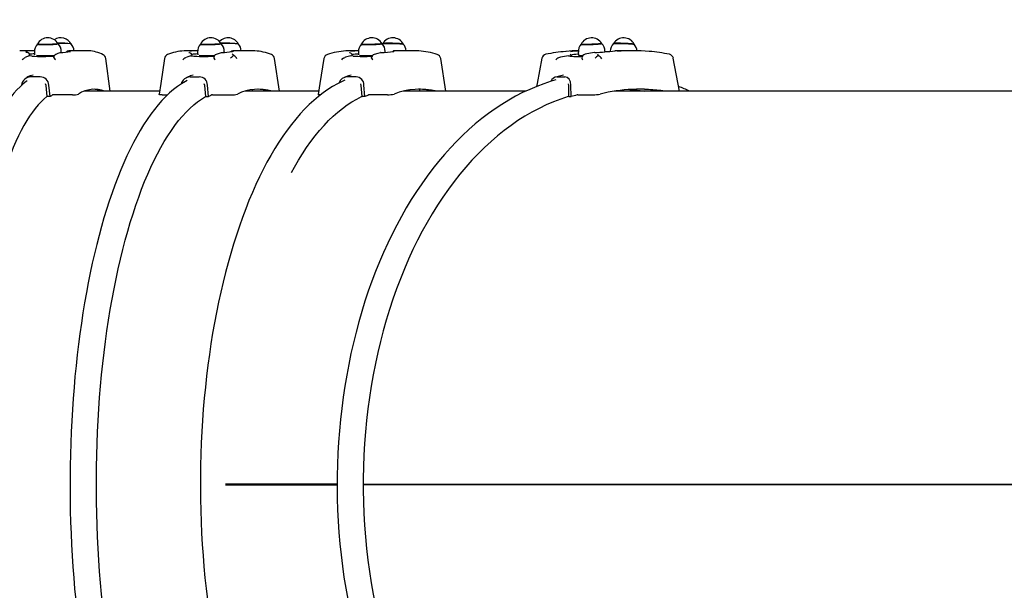
# Paper-space layout 'Основные габаритные размеры' of a CAD drawing. Units: millimetres. Extents: x 2.2 to 21.9, y 5.7 to 16.1.
# Drawn here: x 8.7 to 9.7, y 12.1 to 12.6 of the extents above; entities that cross this region are included whole.
import ezdxf

# ---------------------------------------------------------------- set-up
doc = ezdxf.new("R2010")
doc.units = ezdxf.units.MM
doc.header["$LTSCALE"] = 130
doc.header["$PDSIZE"] = -1
doc.linetypes.add('SLD-Сплошная', pattern=[0])
doc.layers.add('ПРИМЕЧАНИЯ', color=7, linetype='SLD-Сплошная')
doc.styles.add('SLDTEXTSTYLE3', font='isocpeui.ttf')
doc.styles.add('SLDTEXTSTYLE4', font='isocpeur.ttf', dxfattribs={"bigfont": 'bigfont'})
doc.dimstyles.new('SLDDIMSTYLE3', dxfattribs={"dimtxt": 0.295589, "dimasz": 0.295589, "dimexe": 0, "dimexo": 0.0625, "dimgap": 0.073897, "dimtad": 2, "dimrnd": 1e-09, "dimzin": 12, "dimdsep": 46, "dimtxsty": 'SLDTEXTSTYLE3', "dimsah": 1, "dimcen": 0.09, "dimadec": 0, "dimazin": 3, "dimtfac": 1, "dimtdec": 3, "dimtofl": 0, "dimtmove": 0, "dimatfit": 3, "dimfxl": 1, "dimfrac": 2, "dimtolj": 1, "dimtzin": 12, "dimarcsym": 0})

# ---------------------------------------------------------------- blocks, each defined once
blk = doc.blocks.new('_D_4')
at = {"layer": 'ПРИМЕЧАНИЯ', "color": 7, "transparency": 16777216}
for p, q in [((18.41539, 14.54655), (3.67286, 14.54655)), ((3.80286, 9.94614), (3.80286, 14.54655)), ((16.33552, 9.94614), (3.67286, 9.94614))]:
    blk.add_line(p, q, dxfattribs=at)
for points in [[(3.80286, 14.54655), (3.75738, 14.25096), (3.84833, 14.25096)], [(3.80286, 9.94614), (3.84833, 10.24173), (3.75738, 10.24173)]]:
    blk.add_solid(points, dxfattribs=at)
at = {"layer": 'ПРИМЕЧАНИЯ', "color": 7, "transparency": 16777216, "insert": (3.35571, 11.73423), "char_height": 0.343958, "attachment_point": 1, "rotation": 90, "style": 'SLDTEXTSTYLE4'}
blk.add_mtext('4,60м', dxfattribs=at)
blk = doc.blocks.new('_D_7')
at = {"layer": 'Defpoints', "color": 0, "transparency": 16777216}
for p in [(18.35261, 16.05972), (2.60339, 8.27713), (19.71972, 8.27713)]:
    blk.add_point(p, dxfattribs=at)
at = {"layer": 'ПРИМЕЧАНИЯ', "color": 0, "lineweight": -2, "transparency": 16777216}
for p, q in [((18.29011, 16.05972), (2.60339, 16.05972)), ((2.60339, 15.76413), (2.60339, 8.57272)), ((19.65722, 8.27713), (2.60339, 8.27713))]:
    blk.add_line(p, q, dxfattribs=at)
at = {"layer": 'ПРИМЕЧАНИЯ', "color": 0, "transparency": 16777216}
for points in [[(2.55413, 15.76413), (2.65266, 15.76413), (2.60339, 16.05972)], [(2.55413, 8.57272), (2.65266, 8.57272), (2.60339, 8.27713)]]:
    blk.add_solid(points, dxfattribs=at)
at = {"layer": 'ПРИМЕЧАНИЯ', "color": 0, "transparency": 16777216, "insert": (2.2301, 12.16842), "char_height": 0.295589, "attachment_point": 2, "rotation": 90, "style": 'SLDTEXTSTYLE3'}
blk.add_mtext('\\A1;7.78', dxfattribs=at)

psp = doc.layouts.new('Основные габаритные размеры')

# ---------------------------------------------------------------- linework, layer by layer
at = {"color": 7, "linetype": 'SLD-Сплошная', "lineweight": 25}
for p, q in [((8.69165, 12.61432), (8.67885, 12.61432)), ((8.69159, 12.61306), (8.69164, 12.61017)), ((8.71552, 12.62184), (8.71515, 12.62184)), ((8.71541, 12.62123), (8.71547, 12.6213)), ((8.71861, 12.61243), (8.71859, 12.61346)), ((8.7262, 12.61422), (8.72642, 12.61423)), ((8.74434, 12.61432), (8.72872, 12.61432)), ((8.85655, 12.61432), (8.84672, 12.61432)), ((8.85649, 12.61299), (8.85655, 12.6101)), ((8.88351, 12.61256), (8.88349, 12.61352)), ((8.89221, 12.61423), (8.89205, 12.61422)), ((8.91044, 12.61432), (8.89524, 12.61432)), ((9.01922, 12.61432), (9.01254, 12.61432)), ((9.01915, 12.61293), (9.01922, 12.61002)), ((9.04616, 12.61272), (9.04614, 12.61359)), ((9.05546, 12.61423), (9.05558, 12.61423)), ((9.07399, 12.61432), (9.05933, 12.61432)), ((9.24139, 12.61276), (9.2415, 12.6098)), ((9.2684, 12.61317), (9.26837, 12.61376)), ((9.29702, 12.61432), (9.28462, 12.61432)), ((8.68276, 12.60763), (8.68222, 12.60745)), ((8.68601, 12.60909), (8.68674, 12.60931)), ((8.6868, 12.60938), (8.68674, 12.60931)), ((8.68685, 12.60938), (8.68683, 12.6096)), ((8.76799, 12.57332), (8.76359, 12.60644)), ((8.84542, 12.60763), (8.84478, 12.60745)), ((8.84973, 12.6091), (8.85069, 12.60931)), ((8.85088, 12.6094), (8.85087, 12.60959)), ((8.88109, 12.61236), (8.88095, 12.61237)), ((8.93914, 12.57332), (8.93428, 12.60651)), ((9.00604, 12.60763), (9.00528, 12.60745)), ((9.01135, 12.60909), (9.01254, 12.60931)), ((9.01284, 12.60942), (9.01283, 12.60957)), ((9.04173, 12.61237), (9.04184, 12.61236)), ((9.10755, 12.57332), (9.10228, 12.60656)), ((9.22343, 12.60763), (9.22238, 12.60745)), ((9.23152, 12.6091), (9.23332, 12.60931)), ((9.23403, 12.60949), (9.23403, 12.6095)), ((9.23403, 12.60949), (9.23403, 12.60948)), ((9.24489, 12.60706), (9.24485, 12.60674)), ((9.25802, 12.61236), (9.25799, 12.61237)), ((9.3437, 12.57332), (9.33745, 12.6067)), ((8.69746, 12.58787), (8.68785, 12.58787)), ((8.84887, 12.58787), (8.85822, 12.58787)), ((9.01683, 12.58787), (9.00781, 12.58787)), ((9.01181, 12.58943), (9.00909, 12.5889)), ((9.22016, 12.58787), (9.22779, 12.58787)), ((9.22625, 12.58943), (9.22492, 12.58913)), ((8.67841, 12.57961), (8.67828, 12.57901)), ((8.70322, 12.57906), (8.7027, 12.58086)), ((8.70448, 12.56784), (8.70322, 12.57906)), ((8.70743, 12.56784), (8.7061, 12.57961)), ((8.81802, 12.57332), (8.74185, 12.57332)), ((8.86367, 12.57906), (8.86319, 12.58089)), ((8.86472, 12.56784), (8.86367, 12.57906)), ((8.86758, 12.56784), (8.86649, 12.57961)), ((8.97897, 12.57332), (8.90441, 12.57332)), ((8.90524, 12.57332), (8.90484, 12.57344)), ((8.91221, 12.57332), (8.91187, 12.57483)), ((9.02194, 12.57906), (9.02149, 12.58096)), ((9.02275, 12.56784), (9.02194, 12.57906)), ((9.02551, 12.56784), (9.02466, 12.57961)), ((9.18823, 12.57332), (9.06447, 12.57332)), ((9.07094, 12.57332), (9.0677, 12.57401)), ((9.07287, 12.57332), (9.06881, 12.57422)), ((9.08157, 12.57332), (9.08116, 12.5751)), ((9.23164, 12.57906), (9.23137, 12.58087)), ((9.23172, 12.56784), (9.23164, 12.57906)), ((9.23406, 12.56784), (9.23397, 12.57961)), ((9.84926, 12.57332), (9.27757, 12.57332)), ((9.32152, 12.57332), (9.32134, 12.57401)), ((8.70743, 12.56784), (8.70448, 12.56784)), ((8.73011, 12.56964), (8.71043, 12.56964)), ((8.82072, 12.56964), (8.82617, 12.56964)), ((8.86472, 12.56784), (8.86758, 12.56784)), ((8.8714, 12.56964), (8.89054, 12.56964)), ((9.02551, 12.56784), (9.02275, 12.56784)), ((9.04857, 12.56964), (9.0301, 12.56964)), ((9.23172, 12.56784), (9.23406, 12.56784)), ((9.24075, 12.56964), (9.25637, 12.56964)), ((8.88453, 12.17582), (8.99758, 12.17582)), ((8.88453, 12.17482), (8.99757, 12.17482)), ((8.88539, 12.17582), (8.99758, 12.17582)), ((8.88539, 12.17482), (8.99757, 12.17482)), ((8.88609, 12.17482), (8.88609, 12.17582)), ((9.85029, 12.17532), (9.02397, 12.17532)), ((9.85029, 12.17482), (9.02397, 12.17482)), ((9.85029, 12.17482), (9.02397, 12.17482)), ((9.0265, 12.17482), (9.0265, 12.17532)), ((9.02768, 12.17482), (9.02768, 12.17532)), ((9.02968, 12.17482), (9.02968, 12.17532)), ((9.20044, 12.17482), (9.20044, 12.17532)), ((9.20142, 12.17482), (9.20142, 12.17532)), ((9.20216, 12.17532), (9.20215, 12.17482)), ((9.2094, 12.17532), (9.20939, 12.17482)), ((9.21205, 12.17532), (9.21205, 12.17482)), ((9.21409, 12.17532), (9.21409, 12.17482)), ((9.52677, 12.17532), (9.52677, 12.17482))]:
    psp.add_line(p, q, dxfattribs=at)
at = {"color": 7, "linetype": 'SLD-Сплошная', "lineweight": 25, "flags": 128}
for points in [[(8.67885, 12.61432), (8.67724, 12.61427), (8.67684, 12.61425)], [(8.6843, 12.61234), (8.68341, 12.61249), (8.68289, 12.61261), (8.68267, 12.61267), (8.68268, 12.61266)], [(8.69448, 12.62099), (8.6945, 12.62095), (8.69482, 12.62085), (8.69549, 12.62076), (8.69647, 12.62068), (8.69775, 12.62062), (8.69927, 12.62057), (8.70099, 12.62055), (8.70284, 12.62054), (8.70477, 12.62056), (8.7067, 12.6206), (8.70857, 12.62065), (8.71032, 12.62072), (8.71189, 12.62081), (8.71323, 12.62091), (8.71428, 12.62101), (8.71501, 12.62112), (8.71541, 12.62123)], [(8.70228, 12.62065), (8.70047, 12.62066), (8.69882, 12.62069), (8.69737, 12.62074), (8.69618, 12.6208), (8.6953, 12.62088), (8.69474, 12.62098), (8.69453, 12.62108), (8.69454, 12.62112)], [(8.7154, 12.62143), (8.71542, 12.62141), (8.71527, 12.6213), (8.71477, 12.62119), (8.71394, 12.62108), (8.7128, 12.62098), (8.7114, 12.62088), (8.70978, 12.6208), (8.70799, 12.62074), (8.7061, 12.62069), (8.70418, 12.62066), (8.70228, 12.62065)], [(8.84672, 12.61432), (8.84459, 12.61427), (8.84306, 12.61419)], [(8.85934, 12.62094), (8.85949, 12.62085), (8.85999, 12.62076), (8.86083, 12.62068), (8.86197, 12.62062), (8.86339, 12.62057), (8.86502, 12.62055), (8.86681, 12.62054), (8.86871, 12.62056), (8.87065, 12.6206), (8.87256, 12.62065), (8.87437, 12.62072), (8.87604, 12.62081), (8.87749, 12.62091), (8.87868, 12.62101), (8.87957, 12.62112), (8.88012, 12.62123)], [(8.86627, 12.62065), (8.86453, 12.62066), (8.86296, 12.62069), (8.86164, 12.62074), (8.86059, 12.6208), (8.85985, 12.62088), (8.85946, 12.62098), (8.8594, 12.62107)], [(8.88026, 12.62148), (8.88025, 12.62141), (8.87994, 12.6213), (8.87928, 12.62119), (8.8783, 12.62108), (8.87703, 12.62098), (8.87552, 12.62088), (8.87381, 12.6208), (8.87197, 12.62074), (8.87006, 12.62069), (8.86813, 12.62066), (8.86627, 12.62065)], [(8.88012, 12.62123), (8.88033, 12.62134), (8.88033, 12.62135)], [(9.01254, 12.61432), (9.0099, 12.61427), (9.00658, 12.61409)], [(9.02195, 12.62089), (9.02208, 12.62081), (9.02256, 12.62072), (9.02337, 12.62065), (9.02449, 12.6206), (9.02588, 12.62056), (9.0275, 12.62054), (9.02928, 12.62055), (9.03117, 12.62057), (9.03311, 12.62062), (9.03502, 12.62068), (9.03685, 12.62076), (9.03853, 12.62085), (9.04, 12.62095), (9.04121, 12.62106), (9.04212, 12.62117), (9.04271, 12.62128), (9.04294, 12.62138), (9.04295, 12.6214)], [(9.04288, 12.62152), (9.04289, 12.62151), (9.04276, 12.62141), (9.04228, 12.6213), (9.04147, 12.62119), (9.04035, 12.62108), (9.03896, 12.62098), (9.03735, 12.62088), (9.03557, 12.6208), (9.03369, 12.62074), (9.03176, 12.62069), (9.02986, 12.62066), (9.02804, 12.62065), (9.02638, 12.62066), (9.02492, 12.62069), (9.02372, 12.62074), (9.02282, 12.6208), (9.02224, 12.62088), (9.02201, 12.62098), (9.02202, 12.62102)], [(9.04374, 12.62161), (9.04366, 12.62154), (9.04327, 12.62105)], [(9.04358, 12.62142), (9.04361, 12.62144), (9.04395, 12.62153), (9.04463, 12.62161), (9.04564, 12.62167), (9.04693, 12.62172), (9.04846, 12.62174), (9.05019, 12.62175), (9.05205, 12.62173), (9.05397, 12.62169), (9.0559, 12.62164), (9.05777, 12.62157), (9.05951, 12.62148), (9.06107, 12.62138), (9.06239, 12.62128), (9.06343, 12.62117), (9.06414, 12.62106), (9.06452, 12.62095), (9.06457, 12.62091)], [(9.06451, 12.62102), (9.06439, 12.62108), (9.06391, 12.62119), (9.0631, 12.6213), (9.06198, 12.62141), (9.06059, 12.62151), (9.05898, 12.62161), (9.0572, 12.62169), (9.05532, 12.62175), (9.05339, 12.6218), (9.05149, 12.62183), (9.04967, 12.62184), (9.04801, 12.62183), (9.04655, 12.6218), (9.04535, 12.62175), (9.04444, 12.62169), (9.04387, 12.62161), (9.04365, 12.62152)], [(9.05564, 12.61383), (9.05565, 12.61383), (9.05552, 12.6138), (9.05514, 12.61374), (9.05445, 12.61363)], [(9.2441, 12.62076), (9.24413, 12.62072), (9.24446, 12.62065), (9.24514, 12.6206), (9.24613, 12.62056), (9.24742, 12.62054), (9.24895, 12.62055), (9.25067, 12.62057), (9.25252, 12.62062), (9.25445, 12.62068), (9.25638, 12.62076), (9.25825, 12.62085), (9.25999, 12.62095), (9.26155, 12.62106), (9.26288, 12.62117), (9.26392, 12.62128), (9.26464, 12.62138), (9.26503, 12.62148), (9.26509, 12.62153)], [(9.26502, 12.62165), (9.26501, 12.62161), (9.26474, 12.62151), (9.26412, 12.62141), (9.26318, 12.6213), (9.26194, 12.62119), (9.26045, 12.62108), (9.25877, 12.62098), (9.25694, 12.62088), (9.25503, 12.6208), (9.25311, 12.62074), (9.25123, 12.62069), (9.24948, 12.62066), (9.24789, 12.62065), (9.24653, 12.62066), (9.24545, 12.62069), (9.24468, 12.62074), (9.24425, 12.6208), (9.24416, 12.62088)], [(9.26828, 12.61364), (9.27046, 12.61345), (9.27104, 12.6134)], [(9.27699, 12.62154), (9.27718, 12.62161), (9.27772, 12.62167), (9.27859, 12.62172), (9.27977, 12.62174), (9.28121, 12.62175), (9.28286, 12.62173), (9.28467, 12.62169), (9.28658, 12.62164), (9.28851, 12.62157), (9.29041, 12.62148), (9.29221, 12.62138), (9.29385, 12.62128), (9.29528, 12.62117), (9.29643, 12.62106), (9.29729, 12.62095), (9.2978, 12.62085), (9.29797, 12.62077)], [(9.29791, 12.62088), (9.29791, 12.62088), (9.29763, 12.62098), (9.29701, 12.62108), (9.29607, 12.62119), (9.29483, 12.6213), (9.29335, 12.62141), (9.29166, 12.62151), (9.28983, 12.62161), (9.28792, 12.62169), (9.286, 12.62175), (9.28413, 12.6218), (9.28237, 12.62183), (9.28078, 12.62184), (9.27943, 12.62183), (9.27834, 12.6218), (9.27757, 12.62175), (9.27714, 12.62169), (9.27705, 12.62165)], [(9.27886, 12.61423), (9.27828, 12.61415), (9.2782, 12.61413)], [(8.68099, 12.60674), (8.68161, 12.60717), (8.68222, 12.60745)], [(8.68901, 12.60885), (8.68625, 12.60907), (8.68601, 12.60909)], [(8.7114, 12.60674), (8.71112, 12.60717), (8.71098, 12.60745)], [(8.71705, 12.61219), (8.71533, 12.61151), (8.71302, 12.61045)], [(8.82289, 12.6065), (8.81915, 12.58105), (8.81757, 12.57021)], [(8.84478, 12.60745), (8.8441, 12.60717), (8.84344, 12.60674)], [(8.85085, 12.6094), (8.85075, 12.60933), (8.85069, 12.60931)], [(8.87276, 12.60745), (8.8728, 12.60717), (8.87303, 12.60674)], [(8.88039, 12.61227), (8.87818, 12.61161), (8.8752, 12.61057)], [(8.98425, 12.60656), (8.9802, 12.58111), (8.97847, 12.57014)], [(9.00384, 12.60674), (9.00454, 12.60717), (9.00528, 12.60745)], [(9.01053, 12.61229), (9.0103, 12.61235), (9.01024, 12.61237)], [(9.01374, 12.60885), (9.01153, 12.60907), (9.01135, 12.60909)], [(9.0128, 12.60942), (9.01282, 12.6094), (9.01254, 12.60931)], [(9.03238, 12.60674), (9.03223, 12.60717), (9.03225, 12.60734)], [(9.0413, 12.6123), (9.03862, 12.61165), (9.03499, 12.61063)], [(9.20463, 12.6067), (9.19984, 12.58125), (9.19927, 12.57816)], [(9.22238, 12.60745), (9.2215, 12.60717), (9.22072, 12.60674)], [(9.24147, 12.61073), (9.24138, 12.61072), (9.23889, 12.61053), (9.23686, 12.61032), (9.23534, 12.61008), (9.23439, 12.60983), (9.23401, 12.60958), (9.23402, 12.60954)], [(9.25776, 12.61234), (9.25375, 12.61171), (9.24834, 12.61071)], [(8.68424, 12.5838), (8.68324, 12.58312), (8.68009, 12.58063), (8.67696, 12.57781), (8.67386, 12.57467), (8.6708, 12.57122), (8.66778, 12.56745), (8.66481, 12.56338), (8.66189, 12.55901), (8.65902, 12.55436), (8.65619, 12.54943), (8.65343, 12.54421), (8.65071, 12.53873), (8.64804, 12.53297), (8.64543, 12.52695), (8.64287, 12.52067), (8.64037, 12.51414), (8.63792, 12.50735), (8.63552, 12.50032), (8.63318, 12.49304), (8.6309, 12.48554), (8.62868, 12.47779), (8.62652, 12.46983), (8.62441, 12.46164), (8.62237, 12.45324), (8.6204, 12.44464), (8.61849, 12.43583), (8.61664, 12.42682), (8.61486, 12.41763), (8.61315, 12.40825), (8.6115, 12.3987), (8.60993, 12.38898), (8.60843, 12.3791), (8.607, 12.36907), (8.60564, 12.35889), (8.60436, 12.34858), (8.60315, 12.33813), (8.60202, 12.32756), (8.60096, 12.31687), (8.59998, 12.30608), (8.59908, 12.29519), (8.59826, 12.28421), (8.59752, 12.27314), (8.59686, 12.262), (8.59628, 12.2508), (8.59577, 12.23954), (8.59535, 12.22823), (8.59502, 12.21688), (8.59476, 12.2055), (8.59458, 12.1941), (8.59449, 12.18268), (8.59448, 12.17126), (8.59455, 12.15984), (8.5947, 12.14843), (8.59493, 12.13704), (8.59525, 12.12568), (8.59564, 12.11436), (8.59612, 12.10309), (8.59668, 12.09187), (8.59732, 12.08071), (8.59804, 12.06962), (8.59884, 12.05862), (8.59972, 12.0477), (8.60067, 12.03688), (8.6017, 12.02616), (8.60281, 12.01556), (8.604, 12.00508), (8.60526, 11.99473), (8.6066, 11.98451), (8.608, 11.97444), (8.60948, 11.96451), (8.61104, 11.95475), (8.61266, 11.94515), (8.61435, 11.93573), (8.61611, 11.92649), (8.61794, 11.91743), (8.61983, 11.90857), (8.62179, 11.89991), (8.62381, 11.89145), (8.62589, 11.88321), (8.62803, 11.87518), (8.63023, 11.86738), (8.6325, 11.85981), (8.63481, 11.85248), (8.63719, 11.84538), (8.63962, 11.83853), (8.6421, 11.83193), (8.64464, 11.82558), (8.64723, 11.8195), (8.64988, 11.81367), (8.65257, 11.80811), (8.65532, 11.80282), (8.65812, 11.79781), (8.66097, 11.79308), (8.66387, 11.78862), (8.66682, 11.78446), (8.66983, 11.78058), (8.6729, 11.77701), (8.67602, 11.77374), (8.67918, 11.77079), (8.6824, 11.76815), (8.68424, 11.76685)], [(8.68565, 12.58811), (8.68397, 12.58706), (8.68272, 12.5862)], [(8.69029, 12.58943), (8.68719, 12.58886), (8.68572, 12.58799)], [(8.84599, 12.58422), (8.84411, 12.58323), (8.84008, 12.58078), (8.83608, 12.57802), (8.8321, 12.57493), (8.82816, 12.57153), (8.82426, 12.56782), (8.8204, 12.5638), (8.8166, 12.55949), (8.81285, 12.55487), (8.80915, 12.54997), (8.80551, 12.54478), (8.80193, 12.53931), (8.79842, 12.53356), (8.79497, 12.52755), (8.79159, 12.52127), (8.78828, 12.51474), (8.78504, 12.50795), (8.78187, 12.50091), (8.77877, 12.49363), (8.77575, 12.48611), (8.77281, 12.47836), (8.76994, 12.47038), (8.76716, 12.46218), (8.76446, 12.45377), (8.76184, 12.44515), (8.7593, 12.43633), (8.75686, 12.42731), (8.7545, 12.4181), (8.75223, 12.40872), (8.75005, 12.39915), (8.74797, 12.38942), (8.74598, 12.37953), (8.74409, 12.36948), (8.74229, 12.35929), (8.74059, 12.34896), (8.73899, 12.3385), (8.73749, 12.32792), (8.73609, 12.31722), (8.73479, 12.30642), (8.7336, 12.29551), (8.73251, 12.28452), (8.73153, 12.27344), (8.73065, 12.26229), (8.72988, 12.25108), (8.72921, 12.2398), (8.72866, 12.22848), (8.7282, 12.21712), (8.72786, 12.20573), (8.72763, 12.19431), (8.7275, 12.18288), (8.72748, 12.17145), (8.72758, 12.16002), (8.72777, 12.1486), (8.72808, 12.1372), (8.7285, 12.12582), (8.72902, 12.11449), (8.72965, 12.1032), (8.73039, 12.09197), (8.73123, 12.0808), (8.73218, 12.0697), (8.73324, 12.05868), (8.7344, 12.04774), (8.73566, 12.03691), (8.73702, 12.02618), (8.73849, 12.01556), (8.74006, 12.00506), (8.74173, 11.99469), (8.74349, 11.98445), (8.74535, 11.97436), (8.74731, 11.96442), (8.74936, 11.95464), (8.75151, 11.94502), (8.75375, 11.93558), (8.75608, 11.92632), (8.75849, 11.91724), (8.761, 11.90836), (8.76359, 11.89967), (8.76626, 11.8912), (8.76902, 11.88293), (8.77185, 11.87489), (8.77477, 11.86707), (8.77776, 11.85948), (8.78083, 11.85212), (8.78397, 11.84501), (8.78719, 11.83814), (8.79047, 11.83153), (8.79383, 11.82517), (8.79725, 11.81907), (8.80074, 11.81324), (8.8043, 11.80768), (8.80791, 11.80239), (8.81159, 11.79739), (8.81533, 11.79267), (8.81913, 11.78824), (8.82299, 11.78411), (8.82689, 11.78027), (8.83085, 11.77675), (8.83485, 11.77354), (8.83889, 11.77064), (8.84297, 11.76806), (8.84619, 11.7663)], [(8.84858, 12.58865), (8.8464, 12.58762), (8.84491, 12.58685)], [(8.85211, 12.58943), (8.84907, 12.58886), (8.84862, 12.58859)], [(9.00547, 12.58446), (9.00276, 12.58329), (8.99787, 12.58086), (8.99301, 12.57812), (8.98818, 12.57506), (8.98339, 12.57169), (8.97864, 12.56802), (8.97395, 12.56403), (8.9693, 12.55975), (8.96471, 12.55517), (8.96019, 12.5503), (8.95573, 12.54514), (8.95134, 12.5397), (8.94702, 12.53398), (8.94277, 12.52799), (8.93861, 12.52173), (8.93452, 12.5152), (8.93052, 12.50842), (8.92661, 12.50139), (8.92278, 12.49412), (8.91905, 12.4866), (8.91541, 12.47885), (8.91187, 12.47088), (8.90843, 12.46268), (8.90509, 12.45426), (8.90185, 12.44564), (8.89871, 12.43681), (8.89568, 12.42779), (8.89276, 12.41858), (8.88996, 12.40918), (8.88726, 12.39961), (8.88468, 12.38987), (8.88222, 12.37997), (8.87987, 12.36992), (8.87765, 12.35972), (8.87554, 12.34938), (8.87356, 12.33891), (8.8717, 12.32832), (8.86997, 12.31761), (8.86836, 12.3068), (8.86688, 12.29589), (8.86554, 12.28489), (8.86432, 12.2738), (8.86323, 12.26264), (8.86227, 12.25142), (8.86144, 12.24013), (8.86075, 12.2288), (8.86019, 12.21743), (8.85976, 12.20603), (8.85947, 12.1946), (8.85931, 12.18316), (8.85929, 12.17172), (8.85939, 12.16027), (8.85964, 12.14884), (8.86002, 12.13743), (8.86053, 12.12605), (8.86117, 12.1147), (8.86195, 12.1034), (8.86286, 12.09215), (8.8639, 12.08097), (8.86507, 12.06986), (8.86637, 12.05882), (8.8678, 12.04788), (8.86936, 12.03703), (8.87104, 12.02628), (8.87285, 12.01565), (8.87479, 12.00513), (8.87685, 11.99475), (8.87903, 11.9845), (8.88133, 11.97439), (8.88375, 11.96444), (8.88629, 11.95464), (8.88894, 11.94501), (8.8917, 11.93555), (8.89458, 11.92627), (8.89756, 11.91718), (8.90066, 11.90828), (8.90386, 11.89958), (8.90716, 11.89109), (8.91057, 11.88281), (8.91407, 11.87476), (8.91767, 11.86692), (8.92137, 11.85932), (8.92516, 11.85196), (8.92904, 11.84483), (8.933, 11.83796), (8.93706, 11.83134), (8.94119, 11.82498), (8.94541, 11.81888), (8.9497, 11.81305), (8.95407, 11.8075), (8.95851, 11.80223), (8.96302, 11.79724), (8.9676, 11.79254), (8.97224, 11.78813), (8.97694, 11.78403), (8.98169, 11.78022), (8.98649, 11.77673), (8.99133, 11.77354), (8.99622, 11.77067), (9.00114, 11.76811), (9.00542, 11.76617)], [(9.21874, 12.58475), (9.21392, 12.58336), (9.20664, 12.58095), (9.19941, 12.57822), (9.19223, 12.57519), (9.1851, 12.57186), (9.17804, 12.56822), (9.17104, 12.56428), (9.16412, 12.56004), (9.15728, 12.55552), (9.15052, 12.5507), (9.14384, 12.54559), (9.13726, 12.5402), (9.13079, 12.53453), (9.12441, 12.52859), (9.11815, 12.52238), (9.112, 12.5159), (9.10596, 12.50916), (9.10006, 12.50217), (9.09428, 12.49493), (9.08863, 12.48745), (9.08312, 12.47972), (9.07775, 12.47177), (9.07253, 12.46359), (9.06746, 12.4552), (9.06254, 12.44659), (9.05777, 12.43777), (9.05317, 12.42876), (9.04873, 12.41955), (9.04446, 12.41016), (9.04035, 12.4006), (9.03642, 12.39086), (9.03267, 12.38096), (9.02909, 12.3709), (9.0257, 12.3607), (9.02249, 12.35035), (9.01946, 12.33988), (9.01663, 12.32928), (9.01398, 12.31856), (9.01152, 12.30773), (9.00926, 12.29681), (9.0072, 12.28579), (9.00533, 12.27469), (9.00366, 12.26352), (9.00219, 12.25228), (9.00092, 12.24098), (8.99985, 12.22963), (8.99899, 12.21824), (8.99833, 12.20682), (8.99787, 12.19537), (8.99761, 12.18391), (8.99756, 12.17244), (8.99771, 12.16098), (8.99807, 12.14952), (8.99863, 12.13809), (8.9994, 12.12668), (9.00036, 12.11531), (9.00153, 12.10399), (9.0029, 12.09271), (9.00447, 12.08151), (9.00624, 12.07037), (9.00821, 12.05931), (9.01037, 12.04834), (9.01273, 12.03746), (9.01528, 12.02669), (9.01803, 12.01603), (9.02096, 12.00549), (9.02408, 11.99508), (9.02738, 11.9848), (9.03087, 11.97467), (9.03453, 11.96469), (9.03837, 11.95487), (9.04239, 11.94522), (9.04658, 11.93574), (9.05094, 11.92644), (9.05546, 11.91733), (9.06015, 11.90841), (9.06499, 11.8997), (9.06999, 11.89119), (9.07514, 11.8829), (9.08044, 11.87483), (9.08588, 11.86699), (9.09146, 11.85939), (9.09718, 11.85202), (9.10303, 11.8449), (9.109, 11.83803), (9.1151, 11.83142), (9.12131, 11.82507), (9.12764, 11.81899), (9.13408, 11.81318), (9.14062, 11.80765), (9.14725, 11.80239), (9.15398, 11.79743), (9.16079, 11.79275), (9.16769, 11.78837), (9.17466, 11.78428), (9.18171, 11.78049), (9.18881, 11.777), (9.19598, 11.77382), (9.2032, 11.77095), (9.21047, 11.76838), (9.21778, 11.76613), (9.21873, 11.76587)], [(9.00908, 12.58894), (9.00643, 12.58792), (9.00472, 12.58721)], [(9.22501, 12.5893), (9.22101, 12.58829), (9.21863, 12.58763)], [(9.23397, 12.57961), (9.23349, 12.58289), (9.23213, 12.58561), (9.23012, 12.58731), (9.22779, 12.58787)], [(9.29371, 12.57504), (9.30091, 12.57433), (9.30805, 12.57332)], [(8.70445, 12.56814), (8.70414, 12.5679), (8.70115, 12.56543), (8.69817, 12.56262), (8.69522, 12.55947), (8.6923, 12.55598), (8.6894, 12.55216), (8.68654, 12.54801), (8.6837, 12.54353), (8.68091, 12.53874), (8.67815, 12.53362), (8.67543, 12.52819), (8.67275, 12.52246), (8.67012, 12.51641), (8.66753, 12.51007), (8.665, 12.50344), (8.66251, 12.49652), (8.66008, 12.48932), (8.65771, 12.48185), (8.6554, 12.47411), (8.65314, 12.4661), (8.65095, 12.45784), (8.64882, 12.44934), (8.64676, 12.44059), (8.64476, 12.43161), (8.64284, 12.42241), (8.64099, 12.413), (8.6392, 12.40337), (8.6375, 12.39354), (8.63587, 12.38353), (8.63431, 12.37333), (8.63284, 12.36296), (8.63144, 12.35242), (8.63013, 12.34173), (8.6289, 12.3309), (8.62775, 12.31993), (8.62669, 12.30883), (8.62571, 12.29761), (8.62482, 12.28629), (8.62401, 12.27487), (8.62329, 12.26337), (8.62267, 12.25178), (8.62213, 12.24013), (8.62167, 12.22843), (8.62131, 12.21667), (8.62104, 12.20488), (8.62086, 12.19307), (8.62077, 12.18124), (8.62077, 12.1694), (8.62086, 12.15757), (8.62104, 12.14575), (8.62131, 12.13396), (8.62167, 12.12221), (8.62213, 12.1105), (8.62267, 12.09885), (8.62329, 12.08727), (8.62401, 12.07577), (8.62482, 12.06435), (8.62571, 12.05302), (8.62669, 12.04181), (8.62775, 12.03071), (8.6289, 12.01974), (8.63013, 12.0089), (8.63144, 11.99821), (8.63284, 11.98768), (8.63431, 11.97731), (8.63587, 11.96711), (8.6375, 11.95709), (8.6392, 11.94727), (8.64099, 11.93764), (8.64284, 11.92822), (8.64476, 11.91902), (8.64676, 11.91005), (8.64882, 11.9013), (8.65095, 11.89279), (8.65314, 11.88454), (8.6554, 11.87653), (8.65771, 11.86879), (8.66008, 11.86131), (8.66251, 11.85411), (8.665, 11.84719), (8.66753, 11.84056), (8.67012, 11.83422), (8.67275, 11.82818), (8.67543, 11.82244), (8.67815, 11.81702), (8.68091, 11.8119), (8.6837, 11.8071), (8.68654, 11.80263), (8.6894, 11.79848), (8.6923, 11.79466), (8.69522, 11.79117), (8.69817, 11.78802), (8.70115, 11.78521), (8.70414, 11.78274), (8.70446, 11.78249)], [(8.86469, 11.78252), (8.86432, 11.78274), (8.86036, 11.78521), (8.85643, 11.78802), (8.85253, 11.79117), (8.84867, 11.79466), (8.84484, 11.79848), (8.84105, 11.80263), (8.8373, 11.8071), (8.8336, 11.8119), (8.82996, 11.81702), (8.82636, 11.82244), (8.82282, 11.82818), (8.81934, 11.83422), (8.81593, 11.84056), (8.81258, 11.84719), (8.8093, 11.85411), (8.80608, 11.86131), (8.80295, 11.86879), (8.79989, 11.87653), (8.79691, 11.88454), (8.79401, 11.89279), (8.7912, 11.9013), (8.78847, 11.91005), (8.78583, 11.91902), (8.78329, 11.92822), (8.78084, 11.93764), (8.77849, 11.94727), (8.77623, 11.95709), (8.77407, 11.96711), (8.77202, 11.97731), (8.77007, 11.98768), (8.76823, 11.99821), (8.76649, 12.0089), (8.76486, 12.01974), (8.76335, 12.03071), (8.76194, 12.04181), (8.76065, 12.05302), (8.75947, 12.06435), (8.7584, 12.07577), (8.75746, 12.08727), (8.75662, 12.09885), (8.75591, 12.1105), (8.75531, 12.12221), (8.75484, 12.13396), (8.75448, 12.14575), (8.75424, 12.15757), (8.75412, 12.1694), (8.75412, 12.18124), (8.75424, 12.19307), (8.75448, 12.20488), (8.75484, 12.21667), (8.75531, 12.22843), (8.75591, 12.24013), (8.75662, 12.25178), (8.75746, 12.26337), (8.7584, 12.27487), (8.75947, 12.28629), (8.76065, 12.29761), (8.76194, 12.30883), (8.76335, 12.31993), (8.76486, 12.3309), (8.76649, 12.34173), (8.76823, 12.35242), (8.77007, 12.36296), (8.77202, 12.37333), (8.77407, 12.38353), (8.77623, 12.39354), (8.77849, 12.40337), (8.78084, 12.413), (8.78329, 12.42241), (8.78583, 12.43161), (8.78847, 12.44059), (8.7912, 12.44934), (8.79401, 12.45784), (8.79691, 12.4661), (8.79989, 12.47411), (8.80295, 12.48185), (8.80608, 12.48932), (8.8093, 12.49652), (8.81258, 12.50344), (8.81593, 12.51007), (8.81934, 12.51641), (8.82282, 12.52246), (8.82636, 12.52819), (8.82996, 12.53362), (8.8336, 12.53874), (8.8373, 12.54353), (8.84105, 12.54801), (8.84484, 12.55216), (8.84867, 12.55598), (8.85253, 12.55947), (8.85643, 12.56262), (8.86036, 12.56543), (8.86432, 12.5679), (8.8647, 12.56812)], [(8.82072, 12.56964), (8.81935, 12.56969), (8.81831, 12.56981), (8.8177, 12.57001), (8.81761, 12.5702)], [(8.95129, 12.49112), (8.95429, 12.49652), (8.95835, 12.50344), (8.96249, 12.51007), (8.96671, 12.51641), (8.97101, 12.52246), (8.97539, 12.52819), (8.97983, 12.53362), (8.98434, 12.53874), (8.98891, 12.54353), (8.99354, 12.54801), (8.99822, 12.55216), (9.00295, 12.55598), (9.00773, 12.55947), (9.01255, 12.56262), (9.0174, 12.56543), (9.02229, 12.5679), (9.02273, 12.5681)], [(8.98076, 12.56966), (8.97993, 12.56969), (8.979, 12.56981), (8.97852, 12.57001), (8.97853, 12.57014)], [(9.23172, 12.56808), (9.23112, 12.5679), (9.22369, 12.56543), (9.2163, 12.56262), (9.20897, 12.55947), (9.20171, 12.55598), (9.19451, 12.55216), (9.18739, 12.54801), (9.18035, 12.54353), (9.1734, 12.53874), (9.16654, 12.53362), (9.15978, 12.52819), (9.15313, 12.52246), (9.14659, 12.51641), (9.14017, 12.51007), (9.13388, 12.50344), (9.12771, 12.49652), (9.12167, 12.48932), (9.11578, 12.48185), (9.11003, 12.47411), (9.10442, 12.4661), (9.09898, 12.45784), (9.09369, 12.44934), (9.08857, 12.44059), (9.08361, 12.43161), (9.07883, 12.42241), (9.07422, 12.413), (9.0698, 12.40337), (9.06556, 12.39354), (9.06151, 12.38353), (9.05765, 12.37333), (9.05398, 12.36296), (9.05052, 12.35242), (9.04725, 12.34173), (9.0442, 12.3309), (9.04134, 12.31993), (9.0387, 12.30883), (9.03627, 12.29761), (9.03405, 12.28629), (9.03205, 12.27487), (9.03027, 12.26337), (9.02871, 12.25178), (9.02737, 12.24013), (9.02625, 12.22843), (9.02535, 12.21667), (9.02468, 12.20488), (9.02423, 12.19307), (9.024, 12.18124), (9.024, 12.1694), (9.02423, 12.15757), (9.02468, 12.14575), (9.02535, 12.13396), (9.02625, 12.12221), (9.02737, 12.1105), (9.02871, 12.09885), (9.03027, 12.08727), (9.03205, 12.07577), (9.03405, 12.06435), (9.03627, 12.05302), (9.0387, 12.04181), (9.04134, 12.03071), (9.0442, 12.01974), (9.04725, 12.0089), (9.05052, 11.99821), (9.05398, 11.98768), (9.05765, 11.97731), (9.06151, 11.96711), (9.06556, 11.95709), (9.0698, 11.94727), (9.07422, 11.93764), (9.07883, 11.92822), (9.08361, 11.91902), (9.08857, 11.91005), (9.09369, 11.9013), (9.09898, 11.89279), (9.10442, 11.88454), (9.11003, 11.87653), (9.11578, 11.86879), (9.12167, 11.86131), (9.12771, 11.85411), (9.13388, 11.84719), (9.14017, 11.84056), (9.14659, 11.83422), (9.15313, 11.82818), (9.15978, 11.82244), (9.16654, 11.81702), (9.1734, 11.8119), (9.18035, 11.8071), (9.18739, 11.80263), (9.19451, 11.79848), (9.20171, 11.79466), (9.20897, 11.79117), (9.2163, 11.78802), (9.22369, 11.78521), (9.23112, 11.78274), (9.2317, 11.78256)]]:
    psp.add_lwpolyline(points, dxfattribs=at)
at = {"color": 7, "linetype": 'SLD-Сплошная', "lineweight": 25}
for centre, radius, start, end in [((8.70506, 12.61535), 0.012, 29.85425, 151.84678), ((8.71813, 12.61535), 0.012, 28.15322, 122.98138), ((8.86995, 12.61535), 0.012, 30.12526, 152.12301), ((8.88722, 12.61535), 0.012, 27.87699, 136.0159), ((9.03259, 12.61535), 0.012, 30.38705, 152.39125), ((9.05393, 12.61535), 0.012, 27.60875, 149.61295), ((9.25481, 12.61535), 0.012, 31.09784, 153.12653), ((9.28726, 12.61535), 0.012, 26.87347, 148.90216), ((8.69259, 12.51383), 0.1004, 90.53749, 95.6816), ((8.70259, 12.61364), 0.01097, 137.67344, 183.06047), ((8.71673, 12.50332), 0.11844, 84.61775, 90.73571), ((8.70753, 12.61367), 0.01103, 358.87755, 44.58363), ((8.71839, 12.55455), 0.06735, 81.24155, 92.44284), ((8.7135, 12.69024), 0.07799, 273.18137, 280.62693), ((8.72644, 12.61123), 0.003, 94.4744, 143.52057), ((8.72872, 12.58489), 0.02943, 90.00253, 94.47825), ((8.72798, 12.62001), 0.00124, 54.08849, 96.48006), ((8.72036, 12.6136), 0.01118, 3.71109, 42.70266), ((8.74434, 12.58491), 0.02941, 86.13861, 94.16889), ((8.74419, 12.57781), 0.03649, 62.79716, 86.15138), ((8.84664, 12.55684), 0.05744, 93.89312, 110.99435), ((8.84926, 12.61801), 0.00575, 253.04441, 261.64887), ((8.85724, 12.52761), 0.08657, 90.47017, 95.89964), ((8.86743, 12.61364), 0.01092, 138.00984, 183.40698), ((8.88349, 12.5106), 0.11125, 89.85638, 91.76164), ((8.88436, 12.48028), 0.14148, 85.05452, 91.71471), ((8.87237, 12.61367), 0.01108, 359.25092, 43.97739), ((8.86673, 12.80194), 0.19012, 274.33084, 277.39825), ((8.88651, 12.54459), 0.0773, 81.62516, 92.02834), ((8.89223, 12.61123), 0.003, 93.38801, 137.81318), ((8.88844, 12.634), 0.02077, 276.84394, 282.3545), ((8.89524, 12.56296), 0.05136, 90.00104, 93.38959), ((8.89665, 12.61864), 0.0026, 63.17013, 92.03639), ((8.88944, 12.61356), 0.01119, 3.1969, 42.13775), ((8.91044, 12.56295), 0.05136, 85.88792, 94.22627), ((8.91095, 12.5587), 0.05555, 68.7271, 86.39631), ((9.0117, 12.5343), 0.07995, 93.89577, 107.45552), ((9.02015, 12.5342), 0.07994, 90.68224, 96.2183), ((9.0301, 12.61361), 0.01093, 137.08479, 183.57782), ((9.02569, 12.83944), 0.22765, 274.06846, 277.3369), ((9.03506, 12.61369), 0.01105, 359.43024, 45.15489), ((9.05561, 12.61123), 0.003, 92.74263, 128.93945), ((9.05933, 12.53593), 0.07839, 90.00051, 92.74341), ((9.05621, 12.61359), 0.01111, 3.77819, 42.27569), ((9.07399, 12.53588), 0.07844, 85.66107, 94.27156), ((9.07492, 12.53488), 0.07936, 72.48069, 86.15629), ((9.24308, 12.44037), 0.17378, 94.73288, 101.46266), ((9.24507, 12.43268), 0.18163, 91.14647, 95.07463), ((9.24371, 12.53982), 0.07414, 91.77358, 98.01037), ((9.25233, 12.61359), 0.01093, 138.13236, 184.32704), ((9.21907, 13.18536), 0.57432, 273.88855, 275.94219), ((9.25727, 12.61371), 0.01107, 0.18201, 46.15408), ((9.28473, 12.61372), 0.01102, 133.76095, 179.85001), ((9.28462, 12.4331), 0.18122, 90.0001, 91.80423), ((9.29702, 12.43285), 0.18146, 84.98601, 95.10642), ((9.28939, 12.61346), 0.01128, 3.28965, 40.67229), ((9.29958, 12.44567), 0.16847, 78.37766, 85.38727), ((8.69057, 12.59416), 0.01581, 127.29665, 136.59697), ((8.69978, 12.57405), 0.03765, 111.4611, 116.889), ((8.68384, 12.60937), 0.003, 4.3662, 81.40283), ((8.69283, 12.54321), 0.06784, 91.0172, 95.39331), ((8.6996, 12.79657), 0.18803, 266.77116, 273.6327), ((8.70061, 12.72124), 0.11176, 266.3953, 270.53444), ((8.70178, 12.83489), 0.2254, 269.96758, 272.61886), ((8.71478, 12.60704), 0.00381, 117.00741, 174.62321), ((8.7488, 12.63583), 0.04738, 217.88509, 220.56068), ((8.71808, 12.60937), 0.003, 94.7363, 110.12262), ((8.75864, 12.60578), 0.005, 7.59791, 63.58102), ((8.82782, 12.60578), 0.005, 110.59973, 171.65685), ((8.85144, 12.5957), 0.01364, 125.9506, 136.85272), ((8.86648, 12.55271), 0.05882, 106.53906, 110.97025), ((8.84787, 12.60937), 0.003, 4.03407, 79.65711), ((8.86316, 12.77363), 0.16508, 265.33396, 273.43216), ((8.85774, 12.55306), 0.05795, 91.19876, 97.07014), ((8.86434, 12.70254), 0.09306, 266.12166, 270.68043), ((8.86531, 12.8524), 0.24291, 270.03222, 272.03447), ((8.87674, 12.60683), 0.00403, 112.37759, 171.53391), ((8.89164, 12.61923), 0.02242, 213.86071, 219.31813), ((8.88119, 12.60937), 0.003, 94.50303, 105.49338), ((8.90638, 12.59124), 0.02263, 126.12048, 136.89538), ((8.89053, 12.60781), 0.00304, 34.22971, 74.90451), ((8.89012, 12.60355), 0.00665, 23.80428, 63.90631), ((8.92934, 12.60578), 0.005, 8.34315, 69.40027), ((8.98918, 12.60578), 0.005, 106.91676, 170.9768), ((9.01069, 12.59689), 0.012, 124.83912, 137.32225), ((9.03122, 12.52639), 0.08506, 103.50968, 107.22209), ((9.00982, 12.60937), 0.003, 3.67246, 76.93488), ((9.01987, 12.56713), 0.04382, 90.87608, 99.50798), ((9.02356, 12.76936), 0.16081, 266.4987, 273.30496), ((9.02799, 12.73814), 0.12867, 266.49817, 272.40509), ((9.03649, 12.60656), 0.00433, 110.15651, 169.59404), ((9.04438, 12.61346), 0.01375, 209.25079, 217.82704), ((9.04196, 12.60937), 0.003, 94.32496, 102.64226), ((9.09735, 12.60578), 0.005, 9.0232, 73.08324), ((9.20953, 12.60578), 0.005, 101.30875, 169.37248), ((9.22536, 12.59952), 0.00858, 122.74036, 140.1045), ((9.26037, 12.42628), 0.18508, 98.96689, 101.51343), ((9.24059, 12.67708), 0.06859, 262.39981, 274.15667), ((9.23325, 12.61117), 0.00185, 272.20286, 294.86765), ((9.23103, 12.60937), 0.003, 2.42826, 32.19075), ((9.24475, 12.62517), 0.01575, 258.11456, 275.06648), ((9.25005, 12.60781), 0.00531, 191.65324, 211.64444), ((9.24917, 12.60644), 0.00432, 100.87064, 171.8032), ((9.2582, 12.60937), 0.003, 94.03019, 98.38962), ((9.2693, 12.59754), 0.01429, 123.04572, 140.12182), ((9.2585, 12.60916), 0.00303, 6.82058, 31.52115), ((9.25681, 12.60034), 0.01031, 34.84735, 62.88361), ((9.33254, 12.60578), 0.005, 10.62752, 78.69125), ((8.68835, 12.57777), 0.01011, 92.84312, 169.53529), ((8.69723, 12.57898), 0.00889, 4.06641, 88.50719), ((8.84933, 12.57802), 0.00985, 92.67931, 164.80799), ((8.85791, 12.57929), 0.00858, 2.11322, 87.92646), ((9.0082, 12.57862), 0.00925, 92.42344, 160.85263), ((9.01641, 12.57962), 0.00825, 359.8815, 87.04896), ((9.22075, 12.57994), 0.00794, 94.22376, 155.58448), ((8.75208, 12.5463), 0.02896, 68.89174, 123.41467), ((8.74899, 12.54636), 0.02897, 68.51937, 86.5696), ((8.91799, 12.52652), 0.04877, 73.64673, 115.67908), ((8.91505, 12.52656), 0.04877, 73.51411, 88.12006), ((9.08129, 12.50195), 0.07335, 76.65617, 110.89574), ((9.07848, 12.50209), 0.07323, 76.57069, 88.82846), ((9.3032, 12.40886), 0.16645, 81.1208, 103.84878), ((9.28005, 12.40849), 0.16683, 81.1098, 85.9958), ((9.30087, 12.40895), 0.16637, 81.1061, 89.59505), ((9.29597, 12.45478), 0.13193, 63.95628, 69.21054), ((8.73586, 12.5304), 0.04701, 123.60265, 127.22122), ((8.71033, 12.56823), 0.00141, 85.99482, 110.32648), ((8.73074, 12.58726), 0.01763, 267.96383, 287.7997), ((8.9, 12.51139), 0.06509, 116.67724, 119.87379), ((8.87131, 12.56794), 0.0017, 87.26046, 108.31455), ((8.89102, 12.59036), 0.02072, 268.68075, 286.35252), ((9.06263, 12.48795), 0.08809, 112.11907, 114.92285), ((9.03004, 12.56763), 0.00201, 88.25821, 106.7433), ((9.04887, 12.59351), 0.02387, 269.27427, 285.19717), ((9.28568, 12.3988), 0.17674, 104.95675, 106.98357), ((9.24077, 12.56667), 0.00298, 90.40602, 103.6864), ((9.25597, 12.60276), 0.03312, 270.68049, 282.89363)]:
    psp.add_arc(centre, radius, start, end, dxfattribs=at)

# ---------------------------------------------------------------- dimensions: what is measured, and where the dimension line sits
at = {"layer": 'ПРИМЕЧАНИЯ', "color": 251, "true_color": 0x636466}
dim = psp.add_linear_dim(base=(2.60339, 8.27713), p1=(18.35261, 16.05972), p2=(19.71972, 8.27713), angle=90, dimstyle='SLDDIMSTYLE3', dxfattribs=at)
dim.commit()
dim.dimension.update_dxf_attribs({"geometry": '_D_7', "text_midpoint": (2.60339, 12.16842), "dimtype": 160})
at = {"layer": 'ПРИМЕЧАНИЯ', "color": 7}
dim = psp.add_linear_dim(base=(3.80286, 14.54655), p1=(16.33552, 9.94614), p2=(18.41539, 14.54655), angle=90, dimstyle='SLDDIMSTYLE3', dxfattribs=at)
dim.commit()
dim.dimension.update_dxf_attribs({"geometry": '_D_4', "text_midpoint": (3.80286, 12.24634), "dimtype": 160})

doc.saveas('drawing.dxf')
